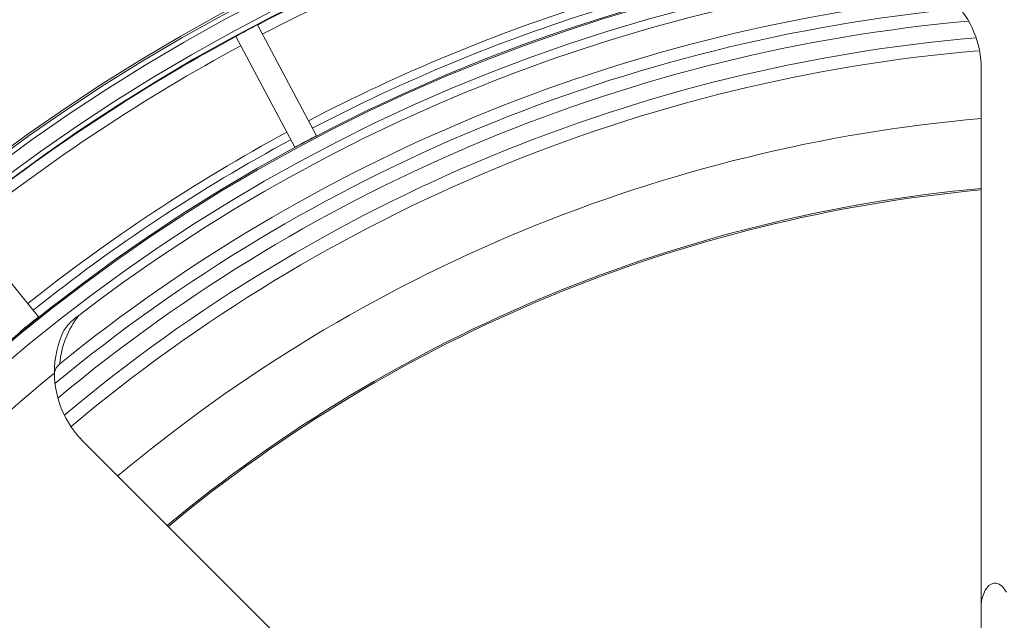
# Model space of a CAD drawing. Units: millimetres. Extents: x 5 to 415, y 5 to 292.
# Drawn here: x 59 to 79, y 231 to 243 of the extents above; entities that cross this region are included whole.
import ezdxf

# ---------------------------------------------------------------- set-up
doc = ezdxf.new("R2010")
doc.units = ezdxf.units.MM

msp = doc.modelspace()

# ---------------------------------------------------------------- linework, layer by layer
at = {"color": 7, "linetype": 'Continuous', "lineweight": 15}
for p, q in [((65.3409, 240.6034), (64.1288, 242.8831)), ((63.6873, 242.6484), (64.8994, 240.3687)), ((78.9966, 241.9734), (78.9966, 231.0852)), ((59.6363, 236.8851), (58.0115, 238.8916)), ((68.2463, 226.6323), (60.5472, 234.3314)), ((78.9966, 230.9767), (79.0102, 231.0869)), ((79.0102, 231.0869), (78.9966, 231.0852)), ((78.9966, 231.0852), (78.9966, 230.9767)), ((78.9966, 226.5559), (78.9966, 230.9767))]:
    msp.add_line(p, q, dxfattribs=at)
at = {"color": 7, "linetype": 'Continuous', "lineweight": 15, "flags": 128}
msp.add_lwpolyline([(79.0102, 231.0869), (79.0757, 231.2698), (79.1513, 231.3624), (79.1986, 231.3934), (79.2553, 231.4113), (79.3098, 231.4108), (79.3637, 231.3933), (79.43, 231.3465), (79.5103, 231.2353), (79.5144, 231.2271)], dxfattribs=at)
at = {"color": 7, "linetype": 'Continuous', "lineweight": 15}
for radius in [38.651, 38.6108, 38.5108, 38.211, 38.111, 35.5126, 35.4862, 35.2126]:
    msp.add_circle((81.7966, 209.1222), radius, dxfattribs=at)
for centre, radius, start, end in [((81.7966, 209.1222), 38.1005, 107.37595, 117.62405), ((81.7966, 209.1222), 37.8866, 107.37808, 117.62192), ((81.7966, 209.1222), 35.0358, 97.49043, 127.50957), ((81.7966, 209.1222), 34.497, 95.96197, 129.03803), ((81.7966, 209.1222), 35.8726, 107.3993, 117.6007), ((76.9966, 241.9734), 2, 0, 44.55956), ((81.7966, 209.1222), 34.2478, 95.42683, 129.59654), ((81.7966, 209.1222), 35.6994, 107.40124, 117.59876), ((81.7966, 209.1222), 33.9784, 95.17072, 129.82844), ((81.7966, 209.1222), 38.1044, 117.62408, 118.37592), ((81.7966, 209.1222), 38.1005, 118.37595, 128.62405), ((81.7966, 209.1222), 33.6237, 94.96899, 130.02349), ((81.7966, 209.1222), 37.8866, 118.37808, 128.62192), ((81.7966, 209.1222), 33.3543, 94.92659, 130.11935), ((81.7966, 209.1222), 31.9608, 95.03, 129.9687), ((81.7966, 209.1222), 35.8726, 118.3993, 128.6007), ((81.7966, 209.1222), 35.6994, 118.40124, 128.59876), ((81.7966, 209.1222), 30.53, 95.26269, 129.73409), ((81.7966, 209.1222), 30.5, 95.26761, 129.72874), ((61.9614, 235.7456), 1.9, 142.03512, 174.82558), ((61.0424, 236.0237), 1.0624, 123.01714, 146.01302), ((61.9614, 235.7456), 2, 154.15403, 180.44044), ((60.2165, 235.7069), 0.2566, 125.03658, 173.63798), ((81.7966, 209.1222), 34.4203, 129.37304, 140.62696), ((61.9614, 235.7456), 2, 180.44044, 225)]:
    msp.add_arc(centre, radius, start, end, dxfattribs=at)
for points, knots in [([(64.8994, 240.3687), (64.9728, 240.4082), (65.1195, 240.4872), (65.2671, 240.5647), (65.3409, 240.6034)], [0, 0, 0, 0, 0.5000777, 1, 1, 1, 1]), ([(59.2477, 236.5705), (59.3122, 236.6233), (59.4412, 236.7288), (59.5713, 236.833), (59.6363, 236.8851)], [0, 0, 0, 0, 0.4999208, 1, 1, 1, 1])]:
    msp.add_open_spline(points, degree=3, knots=knots, dxfattribs=at)

doc.saveas('drawing.dxf')
